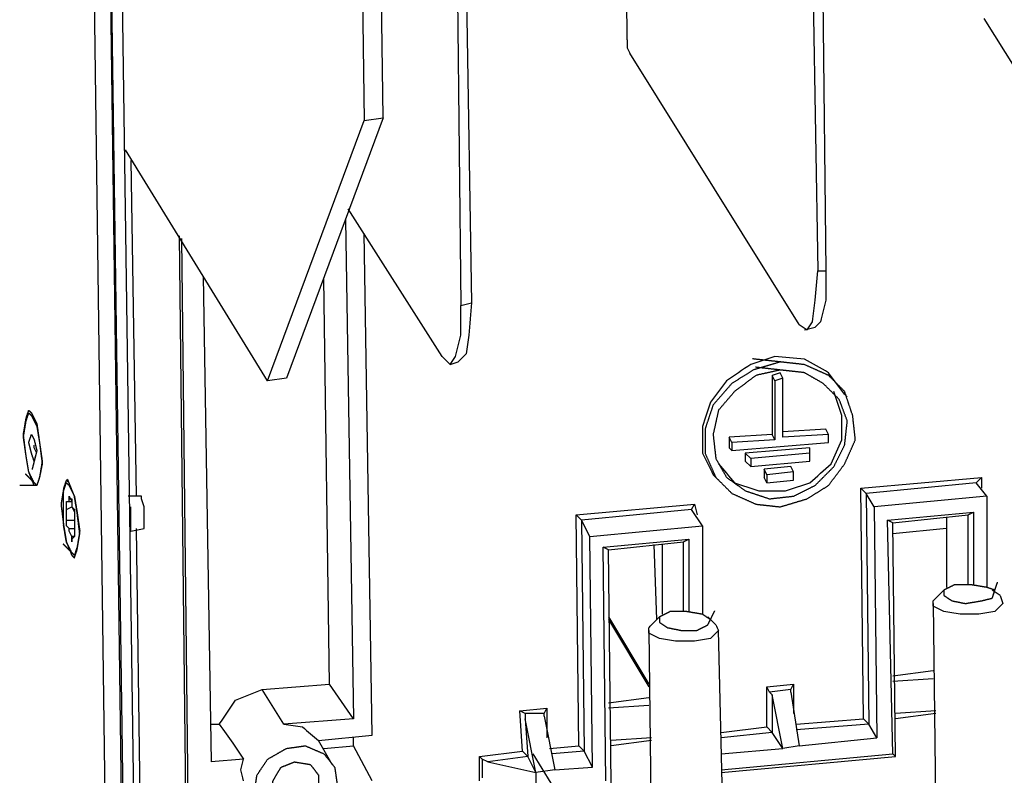
# Model space of a CAD drawing. Units: millimetres. Extents: x 0 to 595, y -1 to 420.
# Drawn here: x 65 to 95, y 169 to 192 of the extents above; entities that cross this region are included whole.
import ezdxf

# ---------------------------------------------------------------- set-up
doc = ezdxf.new("R2010")
doc.units = ezdxf.units.MM
doc.layers.add('3', color=7, linetype='CONTINUOUS', true_color=0xffffff)

msp = doc.modelspace()

# ---------------------------------------------------------------- linework, layer by layer
at = {"layer": '3', "color": 7, "linetype": 'Continuous'}
for p, q in [((68.5, 140), (67.5, 210.666667)), ((68.166667, 139.833333), (67.166667, 210.583333)), ((67.583333, 139.916667), (66.666667, 208.583333)), ((67.166667, 208.5), (68.083333, 139.833333)), ((75.833333, 189.416667), (75.666667, 201.833333)), ((75.083333, 201.75), (75.25, 189.333333)), ((89.416667, 200), (89.583333, 184.666667)), ((89.083333, 199.916667), (89.333333, 184.666667)), ((83.416667, 191.833333), (83.333333, 199.166667)), ((78.083333, 198.916667), (78.25, 183.583333)), ((78.333333, 198.916667), (78.583333, 183.666667)), ((99.75, 184.083333), (94.5, 192.5)), ((88.75, 183), (83.5, 191.416667)), ((72.25, 181.25), (75.25, 189.333333)), ((75.833333, 189.416667), (72.833333, 181.333333)), ((75.25, 189.333333), (75.833333, 189.416667)), ((72.25, 181.25), (67.833333, 188.416667)), ((68, 188.083333), (68.166667, 177.666667)), ((77.666667, 182), (74.75, 186.583333)), ((74.666667, 186.25), (74.916667, 170.75)), ((69.5, 185.75), (69.75, 164.333333)), ((69.833333, 164.25), (69.583333, 185.666667)), ((75.5, 170.25), (75.25, 185.833333)), ((89.333333, 184.666667), (89.583333, 184.666667)), ((70.25, 184.5), (70.5, 169.416667)), ((74.166667, 171.833333), (74, 184.416667)), ((78.25, 183.583333), (78.583333, 183.666667)), ((88.916667, 182.833333), (89.25, 182.916667)), ((77.916667, 181.75), (78.166667, 181.833333)), ((72.833333, 181.333333), (72.25, 181.25)), ((88.166667, 181.5), (87.916667, 181.416667)), ((87.916667, 181.416667), (87.916667, 179.583333)), ((88, 181.25), (87.916667, 181.416667)), ((88.25, 181.333333), (88, 181.25)), ((88.25, 181.333333), (88.166667, 181.5)), ((88.25, 179.5), (88.25, 181.333333)), ((88, 181.25), (88, 179.416667)), ((90.25, 180.75), (90.166667, 180.833333)), ((87.916667, 179.583333), (86.583333, 179.5)), ((86.583333, 179.5), (86.583333, 179.166667)), ((86.666667, 179.333333), (86.583333, 179.5)), ((88, 179.416667), (87.916667, 179.583333)), ((89.583333, 179.75), (88.25, 179.666667)), ((89.666667, 179.583333), (88.25, 179.5)), ((89.666667, 179.583333), (89.583333, 179.75)), ((89.666667, 179.333333), (89.666667, 179.583333)), ((86.666667, 179.083333), (86.583333, 179.166667)), ((88, 179.416667), (86.666667, 179.333333)), ((86.666667, 179.333333), (86.666667, 179.083333)), ((86.666667, 179.083333), (89.666667, 179.333333)), ((89.083333, 179.166667), (87.083333, 179)), ((89.083333, 179), (89.083333, 179.166667)), ((87.083333, 179), (87.083333, 178.75)), ((87.25, 178.833333), (87.083333, 179)), ((89.083333, 179), (87.25, 178.833333)), ((89.083333, 178.75), (89.083333, 179)), ((87.25, 178.583333), (87.083333, 178.75)), ((87.25, 178.833333), (87.25, 178.583333)), ((87.25, 178.583333), (89.083333, 178.75)), ((88.5, 178.583333), (87.666667, 178.5)), ((88.583333, 178.416667), (88.5, 178.583333)), ((86.083333, 178.333333), (86.25, 178.166667)), ((87.666667, 178.5), (87.666667, 178.25)), ((87.75, 178.333333), (87.666667, 178.5)), ((87.75, 178.083333), (87.666667, 178.25)), ((88.583333, 178.416667), (87.75, 178.333333)), ((87.75, 178.333333), (87.75, 178.083333)), ((88.583333, 178.166667), (88.583333, 178.416667)), ((90.666667, 177.916667), (94.416667, 178.25)), ((94.25, 178.083333), (94.416667, 178.25)), ((94.416667, 178.25), (94.416667, 177.916667)), ((87.75, 178.083333), (88.583333, 178.166667)), ((94.25, 178.083333), (90.833333, 177.75)), ((94.583333, 177.666667), (94.25, 178.083333)), ((68.333333, 177.666667), (67.916667, 177.666667)), ((68.333333, 177.666667), (67.916667, 177.666667)), ((68.333333, 177.583333), (68.333333, 177.666667)), ((68.333333, 177.583333), (68.333333, 177.666667)), ((90.833333, 177.75), (90.666667, 177.916667)), ((90.75, 170.75), (90.666667, 177.916667)), ((91.083333, 177.333333), (90.833333, 177.75)), ((90.833333, 177.75), (90.916667, 170.583333)), ((94.583333, 177.666667), (91.083333, 177.333333)), ((94.583333, 177.666667), (94.583333, 174.833333)), ((66, 177.5), (66.166667, 177.5)), ((66, 177.25), (66.166667, 177.333333)), ((66.083333, 177.583333), (66.166667, 177.583333)), ((66.083333, 177.583333), (66.166667, 177.583333)), ((81.833333, 177.083333), (85.5, 177.416667)), ((85.416667, 177.25), (85.5, 177.416667)), ((85.5, 177.416667), (85.583333, 177.083333)), ((91.083333, 177.333333), (91.166667, 170.166667)), ((82, 176.916667), (81.833333, 177.083333)), ((81.916667, 169.916667), (81.833333, 177.083333)), ((85.416667, 177.25), (82, 176.916667)), ((85.75, 176.75), (85.416667, 177.25)), ((91.5, 176.916667), (94.166667, 177.166667)), ((91.666667, 176.833333), (94, 177.083333)), ((94, 177.083333), (94.166667, 177.166667)), ((94, 174.916667), (94, 177.083333)), ((94.166667, 177.166667), (94.166667, 174.916667)), ((66, 176.916667), (66.25, 176.916667)), ((82.25, 176.416667), (82, 176.916667)), ((82, 176.916667), (82.083333, 169.75)), ((82.25, 176.416667), (85.75, 176.75)), ((85.75, 176.75), (85.75, 174)), ((91.666667, 176.833333), (91.5, 176.916667)), ((91.666667, 169.666667), (91.5, 176.916667)), ((91.75, 169.583333), (91.666667, 176.833333)), ((93.333333, 177), (93.333333, 174.833333)), ((93.333333, 177), (93.333333, 174.833333)), ((66.083333, 176.666667), (66.25, 176.666667)), ((66.25, 176.416667), (66.166667, 176.333333)), ((66.25, 176.583333), (66.25, 176.416667)), ((68, 176.583333), (68.416667, 176.666667)), ((68, 176.583333), (68.416667, 176.666667)), ((68.166667, 176.666667), (68.333333, 164.083333)), ((82.333333, 169.25), (82.25, 176.416667)), ((93.333333, 176.666667), (91.666667, 176.5)), ((82.666667, 176.083333), (85.333333, 176.333333)), ((82.833333, 176), (85.166667, 176.25)), ((84.333333, 173.833333), (84.25, 176.166667)), ((84.5, 176.166667), (84.5, 174)), ((84.5, 176.166667), (84.5, 174)), ((85.166667, 176.25), (85.333333, 176.333333)), ((85.166667, 174.083333), (85.166667, 176.25)), ((85.333333, 176.333333), (85.333333, 174.083333)), ((82.833333, 176), (82.666667, 176.083333)), ((82.75, 168.833333), (82.666667, 176.083333)), ((82.916667, 168.75), (82.833333, 176)), ((93.25, 174.75), (93, 174.5)), ((95, 174.583333), (94.75, 174.75)), ((92.916667, 174.333333), (93, 167.416667)), ((82.833333, 173.916667), (84.083333, 171.833333)), ((82.833333, 173.833333), (84.083333, 171.75)), ((84.416667, 173.916667), (84.166667, 173.666667)), ((86.166667, 173.666667), (85.916667, 173.916667)), ((84.083333, 173.5), (84.166667, 166.583333)), ((86.416667, 166.583333), (86.25, 173.5)), ((91.666667, 172.083333), (92.916667, 172.25)), ((72.083333, 171.666667), (74.166667, 171.833333)), ((74.916667, 170.75), (74.166667, 171.833333)), ((87.75, 171.75), (88.583333, 171.833333)), ((88.5, 171.666667), (88.583333, 171.833333)), ((88.583333, 171.833333), (88.583333, 170.916667)), ((92.916667, 172), (91.666667, 171.916667)), ((72.75, 170.583333), (72.083333, 171.666667)), ((87.833333, 171.583333), (87.75, 171.75)), ((87.75, 170.5), (87.75, 171.75)), ((88.5, 171.666667), (87.833333, 171.583333)), ((87.833333, 171.583333), (87.916667, 171.5)), ((88.5, 171.583333), (88.5, 171.666667)), ((88.5, 171.583333), (88.75, 169.916667)), ((82.833333, 171.25), (84.083333, 171.416667)), ((88.25, 169.833333), (87.916667, 171.5)), ((87.916667, 171.5), (87.916667, 170.333333)), ((80.083333, 171), (80.916667, 171.083333)), ((80.25, 170.916667), (80.083333, 171)), ((80.166667, 169.75), (80.083333, 171)), ((80.25, 170.916667), (80.25, 170.75)), ((80.833333, 170.916667), (80.25, 170.916667)), ((80.833333, 170.916667), (80.916667, 171.083333)), ((80.833333, 170.833333), (80.833333, 170.916667)), ((80.916667, 171.083333), (80.916667, 170.166667)), ((84.083333, 171.166667), (82.833333, 171.083333)), ((93, 171), (91.75, 170.916667)), ((93, 170.916667), (91.75, 170.75)), ((74.916667, 170.75), (72.75, 170.583333)), ((80.583333, 169.083333), (80.25, 170.75)), ((80.25, 170.75), (80.333333, 169.583333)), ((80.833333, 170.833333), (81.166667, 169.166667)), ((88.666667, 170.583333), (90.75, 170.75)), ((90.916667, 170.583333), (90.75, 170.75)), ((70.5, 170.583333), (70.75, 170.583333)), ((86.333333, 170.333333), (87.75, 170.5)), ((87.916667, 170.333333), (86.333333, 170.166667)), ((87.916667, 170.333333), (87.75, 170.5)), ((88.25, 169.833333), (87.916667, 170.333333)), ((90.916667, 170.583333), (88.666667, 170.416667)), ((91.166667, 170.166667), (90.916667, 170.583333)), ((73.833333, 170.083333), (75.5, 170.25)), ((74.25, 169.333333), (73.833333, 170.083333)), ((74.916667, 169.916667), (74.916667, 170.166667)), ((84.166667, 170.166667), (82.916667, 170.083333)), ((84.166667, 170.083333), (82.916667, 169.916667)), ((88.75, 169.916667), (91.166667, 170.166667)), ((74, 169.833333), (74.916667, 169.916667)), ((75.5, 168.833333), (74.916667, 169.916667)), ((78.833333, 169.583333), (80.166667, 169.75)), ((80.333333, 169.583333), (80.166667, 169.75)), ((81, 169.833333), (81.916667, 169.916667)), ((82.083333, 169.75), (81.083333, 169.666667)), ((82.083333, 169.75), (81.916667, 169.916667)), ((82.333333, 169.25), (82.083333, 169.75)), ((86.333333, 169.666667), (88.25, 169.833333)), ((88.75, 169.916667), (88.25, 169.833333)), ((71.5, 169.5), (70.5, 169.416667)), ((78.916667, 169.5), (78.833333, 169.583333)), ((78.833333, 168.833333), (78.833333, 169.583333)), ((79.083333, 169.416667), (78.916667, 169.5)), ((78.916667, 169.5), (78.916667, 168.916667)), ((80.333333, 169.583333), (79.083333, 169.416667)), ((79.083333, 169.416667), (80.583333, 169.083333)), ((80.583333, 169.083333), (80.333333, 169.583333)), ((83.25, 165.166667), (80.5, 169.666667)), ((86.333333, 169.166667), (91.666667, 169.666667)), ((86.333333, 169.083333), (91.75, 169.583333)), ((91.75, 169.583333), (91.666667, 169.666667)), ((81.166667, 169.166667), (80.583333, 169.083333)), ((80.583333, 169.083333), (80.583333, 168.583333)), ((81.166667, 169.166667), (82.333333, 169.25))]:
    msp.add_line(p, q, dxfattribs=at)
for points, knots in [([(83.41666666666667, 191.8333333333333), (83.41666666666667, 191.75), (83.41666666666667, 191.6666666666667), (83.41666666666667, 191.5833333333333), (83.44444444444444, 191.5277777777778), (83.47222222222223, 191.4722222222222), (83.5, 191.4166666666667)], [0, 0, 0, 0, 0.5729490168751578, 0.5729490168751578, 0.5729490168751578, 1, 1, 1, 1]), ([(88.75, 183), (88.83333333333333, 182.9444444444445), (88.91666666666667, 182.8888888888889), (89, 182.8333333333333), (89.05555555555556, 182.9166666666667), (89.11111111111113, 183), (89.16666666666667, 183.0833333333333), (89.19444444444446, 183.3055555555556), (89.22222222222223, 183.5277777777778), (89.25, 183.75), (89.27777777777777, 184.0555555555555), (89.30555555555554, 184.3611111111111), (89.33333333333333, 184.6666666666667)], [0, 0, 0, 0, 0.1369956857750469, 0.1369956857750469, 0.1369956857750469, 0.2739913715500668, 0.2739913715500668, 0.2739913715500668, 0.5803230375672195, 0.5803230375672195, 0.5803230375672195, 1, 1, 1, 1]), ([(89.58333333333333, 184.6666666666667), (89.58333333333333, 184.3611111111111), (89.58333333333333, 184.0555555555555), (89.58333333333333, 183.75), (89.52777777777777, 183.5277777777778), (89.47222222222223, 183.3055555555556), (89.41666666666667, 183.0833333333333), (89.36111111111113, 183.0277777777778), (89.30555555555556, 182.9722222222222), (89.25, 182.9166666666667)], [0, 0, 0, 0, 0.4983094088630362, 0.4983094088630362, 0.4983094088630362, 0.8718698319505437, 0.8718698319505437, 0.8718698319505437, 1, 1, 1, 1]), ([(77.66666666666667, 182), (77.75, 181.9166666666667), (77.83333333333333, 181.8333333333333), (77.91666666666667, 181.75), (77.97222222222223, 181.8333333333333), (78.02777777777777, 181.9166666666667), (78.08333333333333, 182), (78.13888888888889, 182.2222222222222), (78.19444444444444, 182.4444444444444), (78.25, 182.6666666666667), (78.25, 182.9722222222222), (78.25, 183.2777777777778), (78.25, 183.5833333333333)], [0, 0, 0, 0, 0.1565873458676596, 0.1565873458676596, 0.1565873458676596, 0.2896610012278059, 0.2896610012278059, 0.2896610012278059, 0.594012094926352, 0.594012094926352, 0.594012094926352, 1, 1, 1, 1]), ([(78.58333333333333, 183.6666666666667), (78.55555555555556, 183.3333333333333), (78.52777777777777, 183), (78.5, 182.6666666666667), (78.47222222222223, 182.4722222222222), (78.44444444444446, 182.2777777777778), (78.41666666666667, 182.0833333333333), (78.33333333333333, 182), (78.25, 181.9166666666667), (78.16666666666667, 181.8333333333333)], [0, 0, 0, 0, 0.5155828866228578, 0.5155828866228578, 0.5155828866228578, 0.8183435824835666, 0.8183435824835666, 0.8183435824835666, 1, 1, 1, 1]), ([(88, 182), (87.75, 181.9166666666667), (87.5, 181.8333333333333), (87.25, 181.75), (87, 181.5833333333333), (86.75, 181.4166666666667), (86.5, 181.25), (86.33333333333333, 181.0277777777778), (86.16666666666667, 180.8055555555556), (86, 180.5833333333333), (85.91666666666667, 180.3333333333333), (85.83333333333333, 180.0833333333333), (85.75, 179.8333333333333), (85.75, 179.5555555555556), (85.75, 179.2777777777778), (85.75, 179), (85.8611111111111, 178.7777777777778), (85.97222222222221, 178.5555555555556), (86.08333333333333, 178.3333333333333)], [0, 0, 0, 0, 0.1615203699615705, 0.1615203699615705, 0.1615203699615705, 0.3456819264446688, 0.3456819264446688, 0.3456819264446688, 0.5159393456418597, 0.5159393456418597, 0.5159393456418597, 0.6774597156034142, 0.6774597156034142, 0.6774597156034142, 0.8477171348005964, 0.8477171348005964, 0.8477171348005964, 1, 1, 1, 1]), ([(88.16666666666667, 181.8333333333333), (87.8888888888889, 181.75), (87.6111111111111, 181.6666666666667), (87.33333333333333, 181.5833333333333), (87.1111111111111, 181.4444444444445), (86.8888888888889, 181.3055555555555), (86.66666666666667, 181.1666666666667), (86.47222222222223, 180.9444444444444), (86.27777777777777, 180.7222222222222), (86.08333333333333, 180.5), (86, 180.25), (85.91666666666667, 180), (85.83333333333333, 179.75), (85.83333333333333, 179.5), (85.83333333333333, 179.25), (85.83333333333333, 179), (85.94444444444444, 178.75), (86.05555555555556, 178.5), (86.16666666666667, 178.25), (86.33333333333333, 178.0833333333333), (86.5, 177.9166666666667), (86.66666666666667, 177.75), (86.91666666666667, 177.6388888888889), (87.16666666666667, 177.5277777777777), (87.41666666666667, 177.4166666666667), (87.66666666666667, 177.3888888888889), (87.91666666666667, 177.3611111111111), (88.16666666666667, 177.3333333333333), (88.44444444444446, 177.4166666666667), (88.72222222222223, 177.5), (89, 177.5833333333333), (89.22222222222223, 177.7222222222223), (89.44444444444446, 177.8611111111111), (89.66666666666667, 178), (89.83333333333333, 178.2222222222222), (90, 178.4444444444444), (90.16666666666667, 178.6666666666667), (90.27777777777779, 178.9166666666667), (90.3888888888889, 179.1666666666667), (90.5, 179.4166666666667), (90.47222222222223, 179.6666666666667), (90.44444444444446, 179.9166666666667), (90.41666666666667, 180.1666666666667), (90.33333333333333, 180.4166666666667), (90.25, 180.6666666666667), (90.16666666666667, 180.9166666666667), (90, 181.0833333333333), (89.83333333333333, 181.25), (89.66666666666667, 181.4166666666667), (89.41666666666667, 181.5277777777777), (89.16666666666667, 181.6388888888889), (88.91666666666667, 181.75), (88.66666666666667, 181.7777777777778), (88.41666666666667, 181.8055555555556), (88.16666666666667, 181.8333333333333)], [-0.0526829540716132, 0, 0, 0, 0.060740231355362, 0.060740231355362, 0.060740231355362, 0.1156258035437079, 0.1156258035437079, 0.1156258035437079, 0.1774704932044663, 0.1774704932044663, 0.1774704932044663, 0.2326635499958374, 0.2326635499958374, 0.2326635499958374, 0.285024281142164, 0.285024281142164, 0.285024281142164, 0.342323547304192, 0.342323547304192, 0.342323547304192, 0.3916897180527935, 0.3916897180527935, 0.3916897180527935, 0.4489889842148188, 0.4489889842148188, 0.4489889842148188, 0.5016719382864249, 0.5016719382864249, 0.5016719382864249, 0.5624121696417929, 0.5624121696417929, 0.5624121696417929, 0.6172977418301462, 0.6172977418301462, 0.6172977418301462, 0.6754763319927336, 0.6754763319927336, 0.6754763319927336, 0.7327755981547621, 0.7327755981547621, 0.7327755981547621, 0.7854585522263697, 0.7854585522263697, 0.7854585522263697, 0.8406516090177422, 0.8406516090177422, 0.8406516090177422, 0.890017779766352, 0.890017779766352, 0.890017779766352, 0.9473170459283868, 0.9473170459283868, 0.9473170459283868, 1, 1, 1, 1.060740231355362]), ([(90.16666666666667, 180.8333333333333), (90, 181.0555555555556), (89.83333333333333, 181.2777777777778), (89.66666666666667, 181.5), (89.41666666666667, 181.6388888888889), (89.16666666666667, 181.7777777777777), (88.91666666666667, 181.9166666666667), (88.61111111111113, 181.9444444444444), (88.30555555555556, 181.9722222222222), (88, 182)], [0, 0, 0, 0, 0.3190709556545596, 0.3190709556545596, 0.3190709556545596, 0.6475746104696466, 0.6475746104696466, 0.6475746104696466, 1, 1, 1, 1]), ([(88.16666666666667, 181.5833333333333), (87.91666666666667, 181.5277777777778), (87.66666666666667, 181.4722222222222), (87.41666666666667, 181.4166666666667), (87.19444444444446, 181.25), (86.97222222222223, 181.0833333333333), (86.75, 180.9166666666667), (86.58333333333333, 180.7222222222222), (86.41666666666667, 180.5277777777778), (86.25, 180.3333333333333), (86.19444444444444, 180.0833333333333), (86.13888888888887, 179.8333333333333), (86.08333333333333, 179.5833333333333), (86.1111111111111, 179.3333333333333), (86.1388888888889, 179.0833333333333), (86.16666666666667, 178.8333333333333), (86.27777777777779, 178.6388888888889), (86.3888888888889, 178.4444444444445), (86.5, 178.25), (86.69444444444444, 178.1111111111111), (86.88888888888887, 177.9722222222223), (87.08333333333333, 177.8333333333333), (87.33333333333333, 177.75), (87.58333333333333, 177.6666666666667), (87.83333333333333, 177.5833333333333), (88.08333333333333, 177.6111111111111), (88.33333333333333, 177.6388888888889), (88.58333333333333, 177.6666666666667), (88.80555555555554, 177.7777777777777), (89.02777777777777, 177.8888888888889), (89.25, 178), (89.44444444444444, 178.1944444444445), (89.63888888888887, 178.3888888888889), (89.83333333333333, 178.5833333333333), (89.94444444444444, 178.8055555555556), (90.05555555555556, 179.0277777777778), (90.16666666666667, 179.25), (90.19444444444446, 179.5), (90.22222222222223, 179.75), (90.25, 180), (90.16666666666667, 180.2222222222222), (90.08333333333333, 180.4444444444444), (90, 180.6666666666667), (89.83333333333333, 180.8333333333333), (89.66666666666667, 181), (89.5, 181.1666666666667), (89.30555555555556, 181.2777777777777), (89.11111111111113, 181.3888888888889), (88.91666666666667, 181.5), (88.66666666666667, 181.5277777777778), (88.41666666666667, 181.5555555555556), (88.16666666666667, 181.5833333333333)], [-0.0592199055612277, 0, 0, 0, 0.0602934655732279, 0.0602934655732279, 0.0602934655732279, 0.1256909110245943, 0.1256909110245943, 0.1256909110245943, 0.1859843765978197, 0.1859843765978197, 0.1859843765978197, 0.246277842171042, 0.246277842171042, 0.246277842171042, 0.3054977477322847, 0.3054977477322847, 0.3054977477322847, 0.3582228538632004, 0.3582228538632004, 0.3582228538632004, 0.4144798636038258, 0.4144798636038258, 0.4144798636038258, 0.4765213278386921, 0.4765213278386921, 0.4765213278386921, 0.5357412333999251, 0.5357412333999251, 0.5357412333999251, 0.5942344868335443, 0.5942344868335443, 0.5942344868335443, 0.6589746548448399, 0.6589746548448399, 0.6589746548448399, 0.7174679082784614, 0.7174679082784614, 0.7174679082784614, 0.7766878138396971, 0.7766878138396971, 0.7766878138396971, 0.83256341572675, 0.83256341572675, 0.83256341572675, 0.8880549883078647, 0.8880549883078647, 0.8880549883078647, 0.9407800944387723, 0.9407800944387723, 0.9407800944387723, 1, 1, 1, 1.060293465573228]), ([(86.25, 178.6666666666667), (86.41666666666667, 178.4722222222222), (86.58333333333333, 178.2777777777778), (86.75, 178.0833333333333), (87, 178), (87.25, 177.9166666666667), (87.5, 177.8333333333333), (87.77777777777777, 177.8333333333333), (88.05555555555554, 177.8333333333333), (88.33333333333333, 177.8333333333333), (88.58333333333333, 177.9166666666667), (88.83333333333333, 178), (89.08333333333333, 178.0833333333333), (89.30555555555554, 178.2777777777778), (89.52777777777777, 178.4722222222222), (89.75, 178.6666666666667), (89.8611111111111, 178.9166666666667), (89.97222222222221, 179.1666666666667), (90.08333333333333, 179.4166666666667), (90.08333333333333, 179.6666666666667), (90.08333333333333, 179.9166666666667), (90.08333333333333, 180.1666666666667), (90, 180.4166666666667), (89.91666666666667, 180.6666666666667), (89.83333333333333, 180.9166666666667)], [0, 0, 0, 0, 0.1194875366423315, 0.1194875366423315, 0.1194875366423315, 0.2424391975002679, 0.2424391975002679, 0.2424391975002679, 0.3720416276374851, 0.3720416276374851, 0.3720416276374851, 0.4949932884954154, 0.4949932884954154, 0.4949932884954154, 0.6327625614997453, 0.6327625614997453, 0.6327625614997453, 0.7604061520185974, 0.7604061520185974, 0.7604061520185974, 0.8770483391420789, 0.8770483391420789, 0.8770483391420789, 1, 1, 1, 1]), ([(65, 178), (64.94444444444444, 178.1388888888889), (64.88888888888887, 178.2777777777777), (64.83333333333333, 178.4166666666667), (64.80555555555556, 178.5833333333333), (64.77777777777777, 178.75), (64.75, 178.9166666666667), (64.72222222222223, 179.1388888888889), (64.69444444444446, 179.3611111111111), (64.66666666666667, 179.5833333333333), (64.69444444444444, 179.75), (64.72222222222223, 179.9166666666667), (64.75, 180.0833333333333), (64.77777777777777, 180.1666666666667), (64.80555555555554, 180.25), (64.83333333333333, 180.3333333333333), (64.8611111111111, 180.3055555555556), (64.8888888888889, 180.2777777777778), (64.91666666666667, 180.25), (64.97222222222223, 180.1388888888889), (65.02777777777777, 180.0277777777777), (65.08333333333333, 179.9166666666667), (65.1111111111111, 179.7222222222222), (65.1388888888889, 179.5277777777778), (65.16666666666667, 179.3333333333333), (65.19444444444444, 179.1111111111111), (65.22222222222223, 178.8888888888889), (65.25, 178.6666666666667), (65.22222222222223, 178.5277777777777), (65.19444444444446, 178.3888888888889), (65.16666666666667, 178.25), (65.1388888888889, 178.1666666666667), (65.1111111111111, 178.0833333333333), (65.08333333333333, 178), (65.05555555555556, 178), (65.02777777777777, 178), (65, 178)], [-0.0169330238292765, 0, 0, 0, 0.0911871240038675, 0.0911871240038675, 0.0911871240038675, 0.1941866868773232, 0.1941866868773232, 0.1941866868773232, 0.330705089447157, 0.330705089447157, 0.330705089447157, 0.4337046523206119, 0.4337046523206119, 0.4337046523206119, 0.4872515752950582, 0.4872515752950582, 0.4872515752950582, 0.511198487246411, 0.511198487246411, 0.511198487246411, 0.586925271940174, 0.586925271940174, 0.586925271940174, 0.7066598316969359, 0.7066598316969359, 0.7066598316969359, 0.8431782342666553, 0.8431782342666553, 0.8431782342666553, 0.9295200531962868, 0.9295200531962868, 0.9295200531962868, 0.9830669761707235, 0.9830669761707235, 0.9830669761707235, 1, 1, 1, 1.091187124003868]), ([(65, 178.0833333333333), (64.94444444444444, 178.1944444444445), (64.88888888888887, 178.3055555555555), (64.83333333333333, 178.4166666666667), (64.80555555555556, 178.5833333333333), (64.77777777777777, 178.75), (64.75, 178.9166666666667), (64.72222222222223, 179.1111111111111), (64.69444444444446, 179.3055555555555), (64.66666666666667, 179.5), (64.69444444444444, 179.6666666666667), (64.72222222222223, 179.8333333333333), (64.75, 180), (64.77777777777777, 180.0833333333333), (64.80555555555554, 180.1666666666667), (64.83333333333333, 180.25), (64.8611111111111, 180.2222222222222), (64.8888888888889, 180.1944444444444), (64.91666666666667, 180.1666666666667), (64.97222222222223, 180.0555555555555), (65.02777777777777, 179.9444444444445), (65.08333333333333, 179.8333333333333), (65.1111111111111, 179.6666666666667), (65.1388888888889, 179.5), (65.16666666666667, 179.3333333333333), (65.19444444444444, 179.1388888888889), (65.22222222222223, 178.9444444444445), (65.25, 178.75), (65.22222222222223, 178.5833333333333), (65.19444444444446, 178.4166666666667), (65.16666666666667, 178.25), (65.1388888888889, 178.1666666666667), (65.1111111111111, 178.0833333333333), (65.08333333333333, 178), (65.05555555555556, 178.0277777777778), (65.02777777777777, 178.0555555555556), (65, 178.0833333333333)], [-0.0249991613972544, 0, 0, 0, 0.0790542896094191, 0.0790542896094191, 0.0790542896094191, 0.1865797484805872, 0.1865797484805872, 0.1865797484805872, 0.311575555466774, 0.311575555466774, 0.311575555466774, 0.4191010143379256, 0.4191010143379256, 0.4191010143379256, 0.4750008386026375, 0.4750008386026375, 0.4750008386026375, 0.4999999999998789, 0.4999999999998789, 0.4999999999998789, 0.5790542896093394, 0.5790542896093394, 0.5790542896093394, 0.6865797484805584, 0.6865797484805584, 0.6865797484805584, 0.811575555466804, 0.811575555466804, 0.811575555466804, 0.9191010143380075, 0.9191010143380075, 0.9191010143380075, 0.9750008386027456, 0.9750008386027456, 0.9750008386027456, 1, 1, 1, 1.079054289609419]), ([(65, 178.75), (64.97222222222223, 178.8333333333333), (64.94444444444446, 178.9166666666667), (64.91666666666667, 179), (64.8888888888889, 179.1111111111111), (64.8611111111111, 179.2222222222223), (64.83333333333333, 179.3333333333333), (64.8611111111111, 179.4166666666667), (64.8888888888889, 179.5), (64.91666666666667, 179.5833333333333), (64.94444444444444, 179.5277777777778), (64.97222222222223, 179.4722222222222), (65, 179.4166666666667), (65.02777777777777, 179.3055555555555), (65.05555555555554, 179.1944444444445), (65.08333333333333, 179.0833333333333), (65.05555555555556, 178.9722222222223), (65.02777777777777, 178.8611111111111), (65, 178.75)], [-0.1969955762512264, 0, 0, 0, 0.151088709942572, 0.151088709942572, 0.151088709942572, 0.3480842861938649, 0.3480842861938649, 0.3480842861938649, 0.4991729961364192, 0.4991729961364192, 0.4991729961364192, 0.6060088474974937, 0.6060088474974937, 0.6060088474974937, 0.8030044237487736, 0.8030044237487736, 0.8030044237487736, 1, 1, 1, 1.151088709942572]), ([(65.08333333333333, 179), (65.05555555555556, 179.0555555555555), (65.02777777777777, 179.1111111111111), (65, 179.1666666666667), (65, 179.1944444444444), (65, 179.2222222222222), (65, 179.25)], [0, 0, 0, 0, 0.69098300562514, 0.69098300562514, 0.69098300562514, 1, 1, 1, 1]), ([(66.08333333333333, 178.0833333333333), (66.05555555555556, 178.1111111111111), (66.02777777777777, 178.1388888888889), (66, 178.1666666666667), (65.97222222222223, 178.0833333333333), (65.94444444444446, 178), (65.91666666666667, 177.9166666666667), (65.8888888888889, 177.75), (65.8611111111111, 177.5833333333333), (65.83333333333333, 177.4166666666667), (65.8611111111111, 177.1944444444444), (65.8888888888889, 176.9722222222222), (65.91666666666667, 176.75), (65.94444444444444, 176.5833333333333), (65.97222222222223, 176.4166666666667), (66, 176.25), (66.05555555555556, 176.1111111111111), (66.11111111111113, 175.9722222222223), (66.16666666666667, 175.8333333333333), (66.19444444444444, 175.8055555555556), (66.22222222222223, 175.7777777777778), (66.25, 175.75), (66.27777777777777, 175.8333333333333), (66.30555555555554, 175.9166666666667), (66.33333333333333, 176), (66.3611111111111, 176.1666666666667), (66.3888888888889, 176.3333333333333), (66.41666666666667, 176.5), (66.3888888888889, 176.7222222222222), (66.3611111111111, 176.9444444444444), (66.33333333333333, 177.1666666666667), (66.30555555555556, 177.3333333333333), (66.27777777777777, 177.5), (66.25, 177.6666666666667), (66.19444444444444, 177.8055555555555), (66.13888888888887, 177.9444444444445), (66.08333333333333, 178.0833333333333)], [-0.0891895479728587, 0, 0, 0, 0.0234223227853943, 0.0234223227853943, 0.0234223227853943, 0.0757962287244782, 0.0757962287244782, 0.0757962287244782, 0.1765394482792716, 0.1765394482792716, 0.1765394482792716, 0.3100672324724661, 0.3100672324724661, 0.3100672324724661, 0.4108104520272555, 0.4108104520272555, 0.4108104520272555, 0.5000000000001735, 0.5000000000001735, 0.5000000000001735, 0.5234223227855553, 0.5234223227855553, 0.5234223227855553, 0.5757962287246001, 0.5757962287246001, 0.5757962287246001, 0.6765394482793186, 0.6765394482793186, 0.6765394482793186, 0.8100672324724189, 0.8100672324724189, 0.8100672324724189, 0.9108104520271413, 0.9108104520271413, 0.9108104520271413, 1, 1, 1, 1.023422322785394]), ([(66.08333333333333, 178.0833333333333), (66.05555555555556, 178.1111111111111), (66.02777777777777, 178.1388888888889), (66, 178.1666666666667), (65.97222222222223, 178.0833333333333), (65.94444444444446, 178), (65.91666666666667, 177.9166666666667), (65.8888888888889, 177.75), (65.8611111111111, 177.5833333333333), (65.83333333333333, 177.4166666666667), (65.8611111111111, 177.1944444444444), (65.8888888888889, 176.9722222222222), (65.91666666666667, 176.75), (65.94444444444444, 176.5833333333333), (65.97222222222223, 176.4166666666667), (66, 176.25), (66.05555555555556, 176.1111111111111), (66.11111111111113, 175.9722222222223), (66.16666666666667, 175.8333333333333), (66.19444444444444, 175.8055555555556), (66.22222222222223, 175.7777777777778), (66.25, 175.75), (66.27777777777777, 175.8333333333333), (66.30555555555554, 175.9166666666667), (66.33333333333333, 176), (66.3611111111111, 176.1666666666667), (66.3888888888889, 176.3333333333333), (66.41666666666667, 176.5), (66.3888888888889, 176.7222222222222), (66.3611111111111, 176.9444444444444), (66.33333333333333, 177.1666666666667), (66.30555555555556, 177.3333333333333), (66.27777777777777, 177.5), (66.25, 177.6666666666667), (66.19444444444444, 177.8055555555555), (66.13888888888887, 177.9444444444445), (66.08333333333333, 178.0833333333333)], [-0.0891895479728587, 0, 0, 0, 0.0234223227853943, 0.0234223227853943, 0.0234223227853943, 0.0757962287244782, 0.0757962287244782, 0.0757962287244782, 0.1765394482792716, 0.1765394482792716, 0.1765394482792716, 0.3100672324724661, 0.3100672324724661, 0.3100672324724661, 0.4108104520272555, 0.4108104520272555, 0.4108104520272555, 0.5000000000001735, 0.5000000000001735, 0.5000000000001735, 0.5234223227855553, 0.5234223227855553, 0.5234223227855553, 0.5757962287246001, 0.5757962287246001, 0.5757962287246001, 0.6765394482793186, 0.6765394482793186, 0.6765394482793186, 0.8100672324724189, 0.8100672324724189, 0.8100672324724189, 0.9108104520271413, 0.9108104520271413, 0.9108104520271413, 1, 1, 1, 1.023422322785394]), ([(66.16666666666667, 175.9166666666667), (66.11111111111111, 176.0277777777777), (66.05555555555556, 176.1388888888889), (66, 176.25), (65.97222222222223, 176.4166666666667), (65.94444444444446, 176.5833333333333), (65.91666666666667, 176.75), (65.91666666666667, 176.9444444444445), (65.91666666666667, 177.1388888888889), (65.91666666666667, 177.5), (65.91666666666667, 177.6666666666667), (65.91666666666667, 177.8333333333333), (65.94444444444444, 177.9166666666667), (65.97222222222223, 178), (66, 178.0833333333333), (66.02777777777777, 178.0555555555556), (66.05555555555554, 178.0277777777778), (66.08333333333333, 178), (66.13888888888889, 177.8888888888889), (66.19444444444444, 177.7777777777777), (66.25, 177.6666666666667), (66.27777777777777, 177.5), (66.30555555555554, 177.3333333333333), (66.33333333333333, 177.1666666666667), (66.3611111111111, 176.9722222222222), (66.3888888888889, 176.7777777777778), (66.41666666666667, 176.5833333333333), (66.3888888888889, 176.4166666666667), (66.3611111111111, 176.25), (66.33333333333333, 176.0833333333333), (66.30555555555556, 176), (66.27777777777777, 175.9166666666667), (66.25, 175.8333333333333), (66.22222222222223, 175.8611111111111), (66.19444444444446, 175.8888888888889), (66.16666666666667, 175.9166666666667)], [-0.0250673262438647, 0, 0, 0, 0.0792698457811949, 0.0792698457811949, 0.0792698457811949, 0.187088492743678, 0.187088492743678, 0.187088492743678, 0.3111654273565545, 0.3111654273565545, 0.4175170855961653, 0.4175170855961653, 0.4175170855961653, 0.4735693310916435, 0.4735693310916435, 0.4735693310916435, 0.4986366573355149, 0.4986366573355149, 0.4986366573355149, 0.5779065031166213, 0.5779065031166213, 0.5779065031166213, 0.6857251500790063, 0.6857251500790063, 0.6857251500790063, 0.811061781298306, 0.811061781298306, 0.811061781298306, 0.9188804282606895, 0.9188804282606895, 0.9188804282606895, 0.9749326737561353, 0.9749326737561353, 0.9749326737561353, 1, 1, 1, 1.079269845781195]), ([(66.08333333333333, 177.5833333333333), (66.08333333333333, 177.6111111111111), (66.08333333333333, 177.6388888888889), (66.08333333333333, 177.6666666666667), (66.1111111111111, 177.6111111111111), (66.1388888888889, 177.5555555555555), (66.16666666666667, 177.5)], [0, 0, 0, 0, 0.30901699437486, 0.30901699437486, 0.30901699437486, 1, 1, 1, 1]), ([(66, 177.5), (66.02777777777777, 177.5), (66.05555555555554, 177.5), (66.08333333333333, 177.5), (66.08333333333333, 177.5277777777778), (66.08333333333333, 177.5555555555556), (66.08333333333333, 177.5833333333333)], [0, 0, 0, 0, 0.4999999999998721, 0.4999999999998721, 0.4999999999998721, 1, 1, 1, 1]), ([(66, 177.5), (66.02777777777777, 177.5), (66.05555555555554, 177.5), (66.08333333333333, 177.5), (66.08333333333333, 177.5277777777778), (66.08333333333333, 177.5555555555556), (66.08333333333333, 177.5833333333333)], [0, 0, 0, 0, 0.4999999999998721, 0.4999999999998721, 0.4999999999998721, 1, 1, 1, 1]), ([(66, 177.25), (66, 177.3055555555555), (66, 177.3611111111111), (66, 177.4444444444444), (66, 177.4722222222222), (66, 177.5)], [0, 0, 0, 0, 0.6666666666667804, 0.6666666666667804, 1, 1, 1, 1]), ([(66.08333333333333, 177.5833333333333), (66.1111111111111, 177.5833333333333), (66.1388888888889, 177.5833333333333), (66.16666666666667, 177.5833333333333), (66.16666666666667, 177.5555555555556), (66.16666666666667, 177.5277777777778), (66.16666666666667, 177.5)], [0, 0, 0, 0, 0.5, 0.5, 0.5, 1, 1, 1, 1]), ([(66.16666666666667, 177.5), (66.16666666666667, 177.4444444444445), (66.16666666666667, 177.3888888888889), (66.16666666666667, 177.3333333333333), (66.19444444444444, 177.3055555555556), (66.22222222222223, 177.2777777777778), (66.25, 177.25)], [0, 0, 0, 0, 0.5857864376270291, 0.5857864376270291, 0.5857864376270291, 1, 1, 1, 1]), ([(66.16666666666667, 177.5), (66.16666666666667, 177.4444444444445), (66.16666666666667, 177.3888888888889), (66.16666666666667, 177.3333333333333), (66.19444444444444, 177.2777777777778), (66.22222222222223, 177.2222222222222), (66.25, 177.1666666666667)], [0, 0, 0, 0, 0.4721359549997069, 0.4721359549997069, 0.4721359549997069, 1, 1, 1, 1]), ([(68, 176.5833333333333), (68, 176.6944444444445), (68, 176.8055555555555), (68, 177.0555555555555), (68, 177.1944444444445), (68, 177.3333333333333)], [0, 0, 0, 0, 0.4444444444444571, 0.4444444444444571, 1, 1, 1, 1]), ([(68, 176.5833333333333), (68, 176.6944444444445), (68, 176.8055555555555), (68, 177.0555555555555), (68, 177.1944444444445), (68, 177.3333333333333)], [0, 0, 0, 0, 0.4444444444444571, 0.4444444444444571, 1, 1, 1, 1]), ([(68.41666666666667, 176.6666666666667), (68.41666666666667, 176.75), (68.41666666666667, 176.8333333333333), (68.41666666666667, 177.0555555555555), (68.41666666666667, 177.1944444444445), (68.41666666666667, 177.3333333333333), (68.3888888888889, 177.4166666666667), (68.3611111111111, 177.5), (68.33333333333333, 177.5833333333333)], [0, 0, 0, 0, 0.2687623522128431, 0.2687623522128431, 0.7166996059010068, 0.7166996059010068, 0.7166996059010068, 1, 1, 1, 1]), ([(68.41666666666667, 176.6666666666667), (68.41666666666667, 176.75), (68.41666666666667, 176.8333333333333), (68.41666666666667, 177.0555555555555), (68.41666666666667, 177.1944444444445), (68.41666666666667, 177.3333333333333), (68.3888888888889, 177.4166666666667), (68.3611111111111, 177.5), (68.33333333333333, 177.5833333333333)], [0, 0, 0, 0, 0.2687623522128431, 0.2687623522128431, 0.7166996059010068, 0.7166996059010068, 0.7166996059010068, 1, 1, 1, 1]), ([(66, 176.9166666666667), (66, 176.9722222222222), (66, 177.0277777777778), (66, 177.1388888888889), (66, 177.1944444444445), (66, 177.25)], [0, 0, 0, 0, 0.4999999999998721, 0.4999999999998721, 1, 1, 1, 1]), ([(66.25, 177.25), (66.25, 177.2222222222222), (66.25, 177.1944444444444), (66.25, 177.1111111111111), (66.25, 177.0555555555555), (66.25, 177)], [0, 0, 0, 0, 0.3333333333332197, 0.3333333333332197, 1, 1, 1, 1]), ([(66.25, 177.1666666666667), (66.25, 177.1388888888889), (66.25, 177.1111111111111), (66.25, 177.0277777777778), (66.25, 176.9722222222222), (66.25, 176.9166666666667)], [0, 0, 0, 0, 0.3333333333333333, 0.3333333333333333, 1, 1, 1, 1]), ([(66.08333333333333, 176.6666666666667), (66.05555555555556, 176.6944444444444), (66.02777777777777, 176.7222222222222), (66, 176.75), (66, 176.8055555555555), (66, 176.8611111111111), (66, 176.9166666666667)], [0, 0, 0, 0, 0.4142135623732192, 0.4142135623732192, 0.4142135623732192, 1, 1, 1, 1]), ([(66.25, 177), (66.25, 176.9444444444445), (66.25, 176.8888888888889), (66.25, 176.7777777777778), (66.25, 176.7222222222222), (66.25, 176.6666666666667)], [0, 0, 0, 0, 0.5000000000001279, 0.5000000000001279, 1, 1, 1, 1]), ([(66.25, 176.9166666666667), (66.25, 176.8611111111111), (66.25, 176.8055555555555), (66.25, 176.6944444444445), (66.25, 176.6388888888889), (66.25, 176.5833333333333)], [0, 0, 0, 0, 0.5, 0.5, 1, 1, 1, 1]), ([(66.16666666666667, 176.4166666666667), (66.1388888888889, 176.4722222222222), (66.1111111111111, 176.5277777777778), (66.08333333333333, 176.5833333333333), (66.08333333333333, 176.6111111111111), (66.08333333333333, 176.6388888888889), (66.08333333333333, 176.6666666666667)], [0, 0, 0, 0, 0.6909830056250527, 0.6909830056250527, 0.6909830056250527, 1, 1, 1, 1]), ([(66.16666666666667, 176.3333333333333), (66.16666666666667, 176.3055555555556), (66.16666666666667, 176.2777777777778), (66.16666666666667, 176.25), (66.16666666666667, 176.3055555555555), (66.16666666666667, 176.3611111111111), (66.16666666666667, 176.4166666666667)], [0, 0, 0, 0, 0.3333333333335607, 0.3333333333335607, 0.3333333333335607, 1, 1, 1, 1]), ([(66.25, 176.4166666666667), (66.22222222222223, 176.4166666666667), (66.19444444444446, 176.4166666666667), (66.16666666666667, 176.4166666666667), (66.16666666666667, 176.3888888888889), (66.16666666666667, 176.3611111111111), (66.16666666666667, 176.3333333333333)], [0, 0, 0, 0, 0.5000000000001279, 0.5000000000001279, 0.5000000000001279, 1, 1, 1, 1]), ([(66.25, 176.6666666666667), (66.25, 176.6111111111111), (66.25, 176.5555555555555), (66.25, 176.4722222222222), (66.25, 176.4444444444444), (66.25, 176.4166666666667)], [0, 0, 0, 0, 0.6666666666664394, 0.6666666666664394, 1, 1, 1, 1]), ([(94.83333333333333, 174.75), (94.75, 174.7777777777778), (94.66666666666667, 174.8055555555556), (94.58333333333333, 174.8333333333333), (94.41666666666667, 174.8611111111111), (94.25, 174.8888888888889), (94.08333333333333, 174.9166666666667), (93.91666666666667, 174.9166666666667), (93.75, 174.9166666666667), (93.58333333333333, 174.9166666666667), (93.47222222222221, 174.8611111111111), (93.3611111111111, 174.8055555555555), (93.25, 174.75), (93.25, 174.6944444444445), (93.25, 174.6388888888889), (93.25, 174.5833333333333), (93.33333333333333, 174.5277777777778), (93.41666666666667, 174.4722222222222), (93.5, 174.4166666666667), (93.6388888888889, 174.3888888888889), (93.77777777777779, 174.3611111111111), (93.91666666666667, 174.3333333333333), (94.08333333333333, 174.3611111111111), (94.25, 174.3888888888889), (94.41666666666667, 174.4166666666667), (94.52777777777779, 174.4444444444444), (94.6388888888889, 174.4722222222222), (94.75, 174.5), (94.77777777777777, 174.5833333333333), (94.80555555555554, 174.6666666666667), (94.83333333333333, 174.75)], [-0.0722147843151395, 0, 0, 0, 0.0722147843151685, 0.0722147843151685, 0.0722147843151685, 0.2111226954384514, 0.2111226954384514, 0.2111226954384514, 0.3481406149426624, 0.3481406149426624, 0.3481406149426624, 0.4502677423250042, 0.4502677423250042, 0.4502677423250042, 0.495940382159739, 0.495940382159739, 0.495940382159739, 0.578277904564674, 0.578277904564674, 0.578277904564674, 0.6947207454419523, 0.6947207454419523, 0.6947207454419523, 0.8336286565651828, 0.8336286565651828, 0.8336286565651828, 0.9277852156848605, 0.9277852156848605, 0.9277852156848605, 1, 1, 1, 1.072214784315169]), ([(95, 174.5833333333333), (95.02777777777777, 174.5), (95.05555555555554, 174.4166666666667), (95.08333333333333, 174.3333333333333), (95, 174.25), (94.91666666666667, 174.1666666666667), (94.83333333333333, 174.0833333333333), (94.66666666666667, 174.0555555555556), (94.5, 174.0277777777778), (94.33333333333333, 174), (94.13888888888887, 174), (93.94444444444444, 174), (93.75, 174), (93.58333333333333, 174.0277777777778), (93.41666666666667, 174.0555555555556), (93.25, 174.0833333333333), (93.1388888888889, 174.1388888888889), (93.02777777777779, 174.1944444444445), (92.91666666666667, 174.25)], [0, 0, 0, 0, 0.1018690368220092, 0.1018690368220092, 0.1018690368220092, 0.2385406915039022, 0.2385406915039022, 0.2385406915039022, 0.43448969623033, 0.43448969623033, 0.43448969623033, 0.6599864218139554, 0.6599864218139554, 0.6599864218139554, 0.8559354265403976, 0.8559354265403976, 0.8559354265403976, 1, 1, 1, 1]), ([(92.91666666666667, 174.25), (92.91666666666667, 174.3055555555555), (92.91666666666667, 174.3611111111111), (92.91666666666667, 174.4166666666667), (92.94444444444446, 174.4444444444444), (92.97222222222223, 174.4722222222222), (93, 174.5)], [0, 0, 0, 0, 0.585786437626967, 0.585786437626967, 0.585786437626967, 1, 1, 1, 1]), ([(86, 173.8333333333333), (85.91666666666667, 173.8888888888889), (85.83333333333333, 173.9444444444445), (85.75, 174), (85.58333333333333, 174.0277777777778), (85.41666666666667, 174.0555555555556), (85.25, 174.0833333333333), (85.08333333333333, 174.0833333333333), (84.91666666666667, 174.0833333333333), (84.75, 174.0833333333333), (84.6388888888889, 174.0277777777778), (84.52777777777779, 173.9722222222222), (84.41666666666667, 173.9166666666667), (84.41666666666667, 173.8611111111111), (84.41666666666667, 173.8055555555555), (84.41666666666667, 173.75), (84.5, 173.6944444444445), (84.58333333333333, 173.6388888888889), (84.66666666666667, 173.5833333333333), (84.80555555555556, 173.5555555555556), (84.94444444444444, 173.5277777777778), (85.08333333333333, 173.5), (85.25, 173.5), (85.41666666666667, 173.5), (85.58333333333333, 173.5), (85.69444444444444, 173.5555555555555), (85.80555555555556, 173.6111111111111), (85.91666666666667, 173.6666666666667), (85.94444444444446, 173.7222222222222), (85.97222222222223, 173.7777777777778), (86, 173.8333333333333)], [-0.0513174777415645, 0, 0, 0, 0.0827469465090064, 0.0827469465090064, 0.0827469465090064, 0.2223455785259322, 0.2223455785259322, 0.2223455785259322, 0.3600448209227081, 0.3600448209227081, 0.3600448209227081, 0.4626797764058297, 0.4626797764058297, 0.4626797764058297, 0.5085795238714287, 0.5085795238714287, 0.5085795238714287, 0.591326470380471, 0.591326470380471, 0.591326470380471, 0.7083483243784968, 0.7083483243784968, 0.7083483243784968, 0.8460475667752854, 0.8460475667752854, 0.8460475667752854, 0.9486825222584355, 0.9486825222584355, 0.9486825222584355, 1, 1, 1, 1.082746946509006]), ([(84.08333333333333, 173.4166666666667), (84.08333333333333, 173.4722222222222), (84.08333333333333, 173.5277777777778), (84.08333333333333, 173.5833333333333), (84.1111111111111, 173.6111111111111), (84.1388888888889, 173.6388888888889), (84.16666666666667, 173.6666666666667)], [0, 0, 0, 0, 0.585786437626905, 0.585786437626905, 0.585786437626905, 1, 1, 1, 1]), ([(86.16666666666667, 173.6666666666667), (86.19444444444446, 173.6111111111111), (86.22222222222223, 173.5555555555555), (86.25, 173.5), (86.16666666666667, 173.4166666666667), (86.08333333333333, 173.3333333333333), (86, 173.25), (85.83333333333333, 173.2222222222222), (85.66666666666667, 173.1944444444444), (85.5, 173.1666666666667), (85.30555555555556, 173.1666666666667), (85.11111111111113, 173.1666666666667), (84.91666666666667, 173.1666666666667), (84.75, 173.1944444444444), (84.58333333333333, 173.2222222222222), (84.41666666666667, 173.25), (84.30555555555556, 173.3055555555555), (84.19444444444444, 173.3611111111111), (84.08333333333333, 173.4166666666667)], [0, 0, 0, 0, 0.0742475936257442, 0.0742475936257442, 0.0742475936257442, 0.2151224976121508, 0.2151224976121508, 0.2151224976121508, 0.4170977886212331, 0.4170977886212331, 0.4170977886212331, 0.6495295217394121, 0.6495295217394121, 0.6495295217394121, 0.8515048127484798, 0.8515048127484798, 0.8515048127484798, 1, 1, 1, 1]), ([(70.75, 170.5833333333333), (70.91666666666667, 170.8333333333333), (71.08333333333333, 171.0833333333333), (71.25, 171.3333333333333), (71.52777777777777, 171.4444444444445), (71.80555555555554, 171.5555555555555), (72.08333333333333, 171.6666666666667)], [0, 0, 0, 0, 0.5010729663144127, 0.5010729663144127, 0.5010729663144127, 1, 1, 1, 1]), ([(70.75, 170.5833333333333), (70.8888888888889, 170.3888888888889), (71.02777777777779, 170.1944444444445), (71.16666666666667, 170), (71.27777777777779, 169.8333333333333), (71.3888888888889, 169.6666666666667), (71.5, 169.5)], [0, 0, 0, 0, 0.543988651041685, 0.543988651041685, 0.543988651041685, 1, 1, 1, 1]), ([(72.75, 170.5833333333333), (72.94444444444444, 170.5555555555556), (73.13888888888887, 170.5277777777778), (73.33333333333333, 170.5), (73.5, 170.3611111111111), (73.66666666666667, 170.2222222222223), (73.83333333333333, 170.0833333333333)], [0, 0, 0, 0, 0.4751640987215002, 0.4751640987215002, 0.4751640987215002, 1, 1, 1, 1]), ([(73.16666666666667, 167.4166666666667), (72.94444444444444, 167.4444444444444), (72.72222222222223, 167.4722222222222), (72.5, 167.5), (72.3611111111111, 167.6111111111111), (72.22222222222221, 167.7222222222223), (72.08333333333333, 167.8333333333333), (72, 168.0277777777778), (71.91666666666667, 168.2222222222222), (71.83333333333333, 168.4166666666667), (71.8611111111111, 168.6111111111111), (71.8888888888889, 168.8055555555555), (71.91666666666667, 169), (72.02777777777779, 169.1666666666667), (72.1388888888889, 169.3333333333333), (72.25, 169.5), (72.44444444444444, 169.6111111111111), (72.63888888888887, 169.7222222222223), (72.83333333333333, 169.8333333333333), (73.02777777777777, 169.8611111111111), (73.22222222222223, 169.8888888888889), (73.41666666666667, 169.9166666666667), (73.61111111111111, 169.8333333333333), (73.80555555555556, 169.75), (74, 169.6666666666667), (74.1111111111111, 169.5277777777778), (74.22222222222221, 169.3888888888889), (74.33333333333333, 169.25), (74.3611111111111, 169.0555555555555), (74.3888888888889, 168.8611111111111), (74.41666666666667, 168.6666666666667), (74.36111111111111, 168.4722222222222), (74.30555555555556, 168.2777777777778), (74.25, 168.0833333333333), (74.08333333333333, 167.9444444444445), (73.91666666666667, 167.8055555555555), (73.75, 167.6666666666667), (73.55555555555556, 167.5833333333333), (73.36111111111113, 167.5), (73.16666666666667, 167.4166666666667)], [-0.0799197546351615, 0, 0, 0, 0.084605154603837, 0.084605154603837, 0.084605154603837, 0.1517993988178626, 0.1517993988178626, 0.1517993988178626, 0.2317191534530264, 0.2317191534530264, 0.2317191534530264, 0.305922782773044, 0.305922782773044, 0.305922782773044, 0.3815959335494724, 0.3815959335494724, 0.3815959335494724, 0.466201088153321, 0.466201088153321, 0.466201088153321, 0.5404047174733366, 0.5404047174733366, 0.5404047174733366, 0.6203244721084948, 0.6203244721084948, 0.6203244721084948, 0.6875187163225215, 0.6875187163225215, 0.6875187163225215, 0.7617223456425349, 0.7617223456425349, 0.7617223456425349, 0.8381196579023219, 0.8381196579023219, 0.8381196579023219, 0.9200802453648385, 0.9200802453648385, 0.9200802453648385, 1, 1, 1, 1.084605154603837]), ([(71.5, 168.8333333333333), (71.47222222222223, 168.9444444444445), (71.44444444444446, 169.0555555555555), (71.41666666666667, 169.1666666666667), (71.44444444444444, 169.2777777777778), (71.47222222222223, 169.3888888888889), (71.5, 169.5)], [0, 0, 0, 0, 0.5000000000000075, 0.5000000000000075, 0.5000000000000075, 1, 1, 1, 1]), ([(73.16666666666667, 167.9166666666667), (73, 167.9444444444444), (72.83333333333333, 167.9722222222222), (72.66666666666667, 168), (72.58333333333333, 168.1388888888889), (72.5, 168.2777777777777), (72.41666666666667, 168.4166666666667), (72.41666666666667, 168.5555555555555), (72.41666666666667, 168.6944444444445), (72.41666666666667, 168.8333333333333), (72.5, 168.9722222222222), (72.58333333333333, 169.1111111111111), (72.66666666666667, 169.25), (72.80555555555556, 169.3055555555555), (72.94444444444444, 169.3611111111111), (73.08333333333333, 169.4166666666667), (73.25, 169.3888888888889), (73.41666666666667, 169.3611111111111), (73.58333333333333, 169.3333333333333), (73.66666666666667, 169.2222222222222), (73.75, 169.1111111111111), (73.83333333333333, 169), (73.83333333333333, 168.8333333333333), (73.83333333333333, 168.6666666666667), (73.83333333333333, 168.5), (73.75, 168.3888888888889), (73.66666666666667, 168.2777777777777), (73.58333333333333, 168.1666666666667), (73.44444444444444, 168.0833333333333), (73.30555555555556, 168), (73.16666666666667, 167.9166666666667)], [-0.1040432370469421, 0, 0, 0, 0.1085363616872845, 0.1085363616872845, 0.1085363616872845, 0.2125795987342335, 0.2125795987342335, 0.2125795987342335, 0.3017959384702129, 0.3017959384702129, 0.3017959384702129, 0.4058391755171462, 0.4058391755171462, 0.4058391755171462, 0.5019281141106494, 0.5019281141106494, 0.5019281141106494, 0.6104644757979161, 0.6104644757979161, 0.6104644757979161, 0.6996808155338997, 0.6996808155338997, 0.6996808155338997, 0.8067404232170743, 0.8067404232170743, 0.8067404232170743, 0.8959567629530579, 0.8959567629530579, 0.8959567629530579, 1, 1, 1, 1.108536361687285])]:
    msp.add_open_spline(points, degree=3, knots=knots, dxfattribs=at)

doc.saveas('drawing.dxf')
